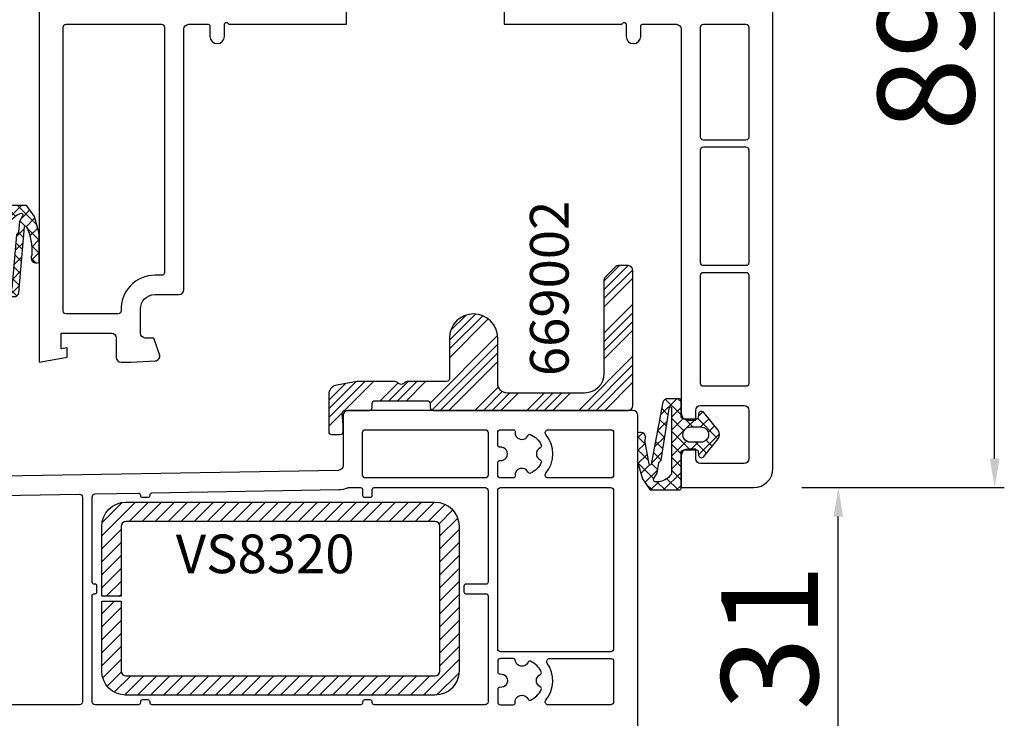
# Model space of a CAD drawing. Units: millimetres. Extents: x 72437 to 132397, y -48460 to -26664.
# Drawn here: x 76743 to 76845, y -38490 to -38417 of the extents above; entities that cross this region are included whole.
import ezdxf

# ---------------------------------------------------------------- set-up
doc = ezdxf.new("R2010")
doc.units = ezdxf.units.MM
for name, color, linetype in [('ALU_OUTSIDE', 7, 'Continuous'), ('GASKET_INSIDE', 7, 'Continuous'), ('GASKET_OUTSIDE', 7, 'Continuous'), ('HATCH_ALU', 7, 'Continuous'), ('HATCH_GASKET', 7, 'Continuous'), ('HATCH_STEEL', 7, 'Continuous'), ('listwa', 5, 'Continuous'), ('ościeżnica', 30, 'Continuous'), ('P', 7, 'Continuous'), ('PL_CONT', 210, 'Continuous'), ('skrzydło', 1, 'Continuous'), ('STEEL_OUTSIDE', 7, 'Continuous')]:
    doc.layers.add(name, color=color, linetype=linetype)
doc.styles.get("Standard").update_dxf_attribs({"font": 'arial.ttf'})
doc.dimstyles.new('główny', dxfattribs={"dimtxt": 10, "dimasz": 3, "dimexe": 1, "dimexo": 5, "dimgap": 2, "dimtad": 1, "dimdec": 1, "dimrnd": 0.05, "dimdsep": 46, "dimtxsty": 'Standard', "dimcen": 1.5, "dimclrd": 5, "dimclre": 5, "dimclrt": 1, "dimadec": 1, "dimazin": 2, "dimtfac": 1, "dimtdec": 1, "dimtofl": 0, "dimtmove": 0, "dimatfit": 3, "dimfxl": 1, "dimtolj": 1, "dimtzin": 0, "dimarcsym": 0})

# ---------------------------------------------------------------- blocks, each defined once
blk = doc.blocks.new('JOIN_INSERT_21_1148545382824464')
at = {"layer": 'HATCH_STEEL'}
h = blk.add_hatch(dxfattribs=at)
h.set_pattern_fill('ANSI31', color=256, scale=0.3)
h.set_pattern_definition([(45, (11.15971312673831, -29.81323763687726), (-0.6735192090801865, 0.6735192090801865), [])])
h.paths.add_polyline_path([(-2.499999999999984, 3.907985046680551e-14), (-34.49999999999999, 4.618527782440651e-14, 0.4142135623730951), (-36.99999999999999, -2.499999999999954), (-36.99999999999999, -9.749999999999954), (-34.99999999999999, -9.749999999999954), (-34.99999999999999, -2.499999999999954, -0.4142135623730949), (-34.49999999999999, -1.999999999999954), (-2.499999999999984, -1.999999999999961, -0.4142135623730951), (-1.999999999999984, -2.499999999999961), (-1.999999999999984, -17.49999999999996, -0.4142135623730951), (-2.499999999999984, -17.99999999999996), (-34.49999999999999, -17.99999999999995, -0.4142135623730951), (-34.99999999999999, -17.49999999999995), (-34.99999999999999, -10.24999999999995), (-36.99999999999999, -10.24999999999995), (-36.99999999999999, -17.49999999999995, 0.4142135623730951), (-34.49999999999999, -19.99999999999995), (-2.499999999999984, -19.99999999999996, 0.4142135623730951), (1.598721155460225e-14, -17.49999999999996), (1.598721155460225e-14, -2.499999999999961, 0.4142135623730951)])
at = {"layer": 'STEEL_OUTSIDE', "lineweight": -3}
blk.add_lwpolyline([(-2.499999999999984, -17.99999999999996, 0.414213562373095), (-1.999999999999984, -17.49999999999996), (-1.999999999999984, -2.499999999999961, 0.414213562373095), (-2.499999999999984, -1.999999999999961), (-34.49999999999999, -1.999999999999961, 0.414213562373095), (-34.99999999999999, -2.499999999999961), (-34.99999999999999, -9.749999999999961), (-36.99999999999999, -9.749999999999961), (-36.99999999999999, -2.499999999999961, -0.414213562373095), (-34.49999999999999, 3.907985046680551e-14), (-2.499999999999984, 3.907985046680551e-14, -0.414213562373095), (1.598721155460225e-14, -2.499999999999961), (1.598721155460225e-14, -17.49999999999996, -0.414213562373095), (-2.499999999999984, -19.99999999999996), (-34.49999999999999, -19.99999999999996, -0.414213562373095), (-36.99999999999999, -17.49999999999996), (-36.99999999999999, -10.24999999999996), (-34.99999999999999, -10.24999999999996), (-34.99999999999999, -17.49999999999996, 0.414213562373095), (-34.49999999999999, -17.99999999999996)], format="xyb", close=True, dxfattribs=at)
blk = doc.blocks.new('JOIN_INSERT_7_11485453866153')
at = {"layer": 'HATCH_ALU', "linetype": 'Continuous'}
h = blk.add_hatch(dxfattribs=at)
h.set_pattern_fill('ANSI34', color=256, scale=0.2, style=0)
h.set_pattern_definition([(45, (-29.56769999798311, 12.93307228911326), (-2.694076836320747, 2.694076836320747), []), (45, (-28.66967399798311, 12.93307228911326), (-2.694076836320747, 2.694076836320747), []), (45, (-27.77164799798311, 12.93307228911326), (-2.694076836320747, 2.694076836320747), []), (45, (-26.87361999798311, 12.93307228911326), (-2.694076836320747, 2.694076836320747), [])])
edge = h.paths.add_edge_path()
edge.add_line((-19.50000000000006, 7.499999999999972), (-19.50000000000006, 3.299999999999983))
edge.add_arc((-19.80000000000001, 3.300000000000011), 0.2999999999999829, 269.99999999999454, 359.99999999999454, ccw=False)
edge.add_line((-19.80000000000007, 3.000000000000028), (-23.78585715714581, 2.999999999999972))
edge.add_arc((-23.78585715714578, 2.499999999999936), 0.5000000000000355, 90.0000000000016, 135.572995999189)
edge.add_arc((-24.50000000000007, 3.200000000000017), 0.5000000000000215, 224.4270040008069, 315.57299599919304, ccw=False)
edge.add_arc((-25.21414284285432, 2.500000000000021), 0.4999999999999462, 44.42700400080742, 90.00000000000325)
edge.add_line((-25.21414284285434, 2.999999999999964), (-28.91251133647408, 3.000000000000028))
edge.add_arc((-28.91251133647384, 1.999999999999524), 1.000000000000504, 90.00000000001386, 100.0000000000075)
edge.add_line((-29.08615951414099, 2.984807753012205), (-31.173648177667, 2.616727179709557))
edge.add_arc((-31.00000000000009, 1.631919426697387), 0.9999999999999606, 99.99999999999974, 180.000000000002)
edge.add_line((-32.00000000000004, 1.631919426697351), (-32.00000000000004, -2.199999999999989))
edge.add_arc((-31.70000000000005, -2.199999999999996), 0.2999999999999972, 179.9999999999987, 270.0000000000027)
edge.add_line((-31.70000000000003, -2.499999999999993), (-30.80000000000005, -2.5))
edge.add_arc((-30.80000000000004, -2.199999999999996), 0.3000000000000043, 269.9999999999972, 360.0000000000014)
edge.add_line((-30.50000000000004, -2.199999999999989), (-30.50000000000004, -1.5))
edge.add_line((-30.50000000000004, -1.5), (-30.60269885439571, -0.3261467228242907))
edge.add_arc((-30.30384044496815, -0.3000000000000114), 0.3000000000000412, 90, 184.9999999999958, ccw=False)
edge.add_line((-30.30384044496815, 3.552713678800501e-14), (-27.80000000000005, -2.842170943040401e-14))
edge.add_arc((-27.80000000000004, 0.2999999999999758), 0.3000000000000043, 269.9999999999972, 360.0000000000014)
edge.add_line((-27.50000000000004, 0.2999999999999829), (-27.49999999999999, 0.700000000000017))
edge.add_arc((-27.20000000000003, 0.7000000000000739), 0.2999999999999545, 90.00000000001091, 180.0000000000109, ccw=False)
edge.add_line((-27.20000000000009, 1.000000000000028), (-21.8, 1.000000000000028))
edge.add_arc((-21.79999999999998, 0.7000000000000313), 0.2999999999999972, -2.6716406864579767e-12, 90.00000000000279, ccw=False)
edge.add_line((-21.5, 0.700000000000017), (-21.50000000000011, 0.2999999999999829))
edge.add_arc((-21.20000000000005, 0.3000000000000114), 0.300000000000054, 180.0000000000054, 270.0000000000027)
edge.add_line((-21.20000000000005, -4.263256414560601e-14), (-1.000000000000057, -2.842170943040401e-14))
edge.add_arc((-1.000000000000057, 0.5), 0.5000000000000284, 270.0000000000032, 360.0000000000032)
edge.add_line((-0.5000000000000568, 0.5000000000000284), (-0.5000000000000568, 14.49999999999997))
edge.add_arc((-1.000000000000057, 14.49999999999997), 0.5, 0, 90)
edge.add_line((-1.000000000000057, 14.99999999999998), (-1.992893218813549, 15.00000000000003))
edge.add_arc((-1.992893218813492, 14.50000000000012), 0.4999999999999076, 90.00000000000652, 135.0000000000115)
edge.add_line((-2.346446609406769, 14.85355339059326), (-3.35355339059339, 13.84644660940671))
edge.add_arc((-2.999999999999886, 13.49289321881344), 0.5000000000001447, 135.0000000000161, 179.9999999999968)
edge.add_line((-3.500000000000057, 13.49289321881346), (-3.500000000000057, 3.799999999999983))
edge.add_arc((-5.5, 3.799999999999969), 1.999999999999972, -90.0000000000008, 3.979039320256561e-13, ccw=False)
edge.add_line((-5.500000000000057, 1.799999999999997), (-13.50000000000011, 1.799999999999983))
edge.add_arc((-13.50000000000011, 2.799999999999926), 0.9999999999999432, 179.9999999999967, 270, ccw=False)
edge.add_line((-14.50000000000006, 2.799999999999983), (-14.50000000000006, 7.499999999999972))
edge.add_arc((-17.00000000000006, 7.499999999999972), 2.5, 0, 180)
at = {"layer": 'ALU_OUTSIDE', "color": 0, "linetype": 'ByBlock', "lineweight": -3}
blk.add_lwpolyline([(-24.14292857857292, 2.849999999999994, -0.4200840252083965), (-24.85707142142722, 2.849999999999994, 0.2015127546239839), (-25.21414284285434, 2.999999999999972), (-28.91251133647408, 3.000000000000028, 0.04366094290850595), (-29.08615951414099, 2.984807753012205), (-31.173648177667, 2.616727179709557, 0.3639702342662092), (-32.00000000000004, 1.631919426697351), (-32.00000000000004, -2.199999999999989, 0.414213562373095), (-31.70000000000003, -2.5), (-30.80000000000005, -2.5, 0.414213562373095), (-30.50000000000004, -2.199999999999989), (-30.50000000000004, -1.5), (-30.60269885439571, -0.3261467228242907, -0.4400105308918321), (-30.30384044496815, 2.842170943040401e-14), (-27.80000000000005, -2.842170943040401e-14, 0.414213562373095), (-27.50000000000004, 0.2999999999999829), (-27.49999999999999, 0.700000000000017, -0.414213562373095), (-27.20000000000009, 1.000000000000028), (-21.80000000000001, 1.000000000000028, -0.414213562373095), (-21.5, 0.700000000000017), (-21.50000000000011, 0.2999999999999829, 0.414213562373095), (-21.20000000000005, -2.842170943040401e-14), (-1.000000000000057, -2.842170943040401e-14, 0.414213562373095), (-0.5000000000000568, 0.5000000000000284), (-0.5000000000000568, 14.49999999999997, 0.414213562373095), (-1.000000000000057, 14.99999999999997), (-1.992893218813549, 15.00000000000003, 0.1989123673796789), (-2.346446609406769, 14.85355339059325), (-3.35355339059339, 13.84644660940671, 0.1989123673796371), (-3.500000000000057, 13.49289321881346), (-3.500000000000057, 3.799999999999983, -0.414213562373095), (-5.500000000000057, 1.799999999999983), (-13.50000000000011, 1.799999999999983, -0.414213562373095), (-14.50000000000006, 2.799999999999983), (-14.50000000000006, 7.499999999999972, 0.9999999999999999), (-19.50000000000006, 7.499999999999972), (-19.50000000000006, 3.299999999999983, -0.414213562373095), (-19.80000000000007, 3.000000000000028), (-23.78585715714581, 2.999999999999972, 0.201512754623984)], format="xyb", close=True, dxfattribs=at)
blk = doc.blocks.new('JOIN_INSERT_25_1148545381715724')
at = {"layer": 'HATCH_GASKET'}
h = blk.add_hatch(dxfattribs=at)
h.set_pattern_fill('ANSI37', color=256, scale=0.3, style=0)
h.set_pattern_definition([(45, (-11.06139695612871, 3.863772613440714), (-0.6735192090801866, 0.6735192090801866), []), (135, (-11.06139695612871, 3.863772613440714), (-0.6735192090801866, -0.6735192090801864), [])])
edge = h.paths.add_edge_path()
edge.add_ellipse((-2.096219799187704, -2.097755566707865), major_axis=(-0.233964701185385, -0.1877778437388722), ratio=1, start_angle=0, end_angle=136.251153622604)
edge.add_line((-1.797360773754829, -2.123895247604087), (-1.767442192306956, -1.781831466129921))
edge.add_ellipse((-1.568202842018447, -1.799257920060546), major_axis=(-0.1992393502885073, 0.0174264539307681), ratio=1, start_angle=274.9986499548344, end_angle=359.99999999999227, ccw=False)
edge.add_line((-1.568202842018447, -1.599257920060727), (-1.476976534769487, -1.599257920060898))
edge.add_line((-1.476976534769531, -1.599257920060727), (-0.3176222783598035, -1.599257920060727))
edge.add_line((-0.3176222783598881, -1.599257920060727), (-0.2769765347697124, -1.599257920060727))
edge.add_ellipse((-0.2769765347697124, -1.899257920060909), major_axis=(-2.62e-14, 0.2999999999999833), ratio=1, start_angle=270.0000000000001, end_angle=359.99999999999835, ccw=False)
edge.add_line((0.0230234652304695, -1.899257920060909), (0.0230234652304695, -2.199977920060809))
edge.add_line((0.0230234652304695, -2.199977920060638), (0.0230234652304695, -3.513793611797331))
edge.add_ellipse((0.223023465230515, -3.513793611797502), major_axis=(-0.2000000000000459, -5e-16), ratio=1, start_angle=0, end_angle=89.99999999999984)
edge.add_line((0.223023465230515, -3.713793611797546), (1.414198266032915, -3.71379361179732))
edge.add_ellipse((1.414198266032916, -3.213793611797546), major_axis=(5.26e-14, -0.4999999999999134), ratio=1, start_angle=5.09e-14, end_angle=73.28689842595517)
edge.add_line((1.893076646201596, -3.357583378494728), (3.106833564784614, 3.080557805185884))
edge.add_ellipse((3.205102473015218, 3.062031562308555), major_axis=(-0.09826890823069043, 0.0185262428772865), ratio=1, start_angle=201.057206100693, end_angle=359.9999999998815, ccw=False)
edge.add_line((3.303465672271475, 3.080050469935366), (3.72302346523033, 0.7897314537724989))
edge.add_ellipse((3.361027895373899, 0.6344275868476585), major_axis=(0.3619955698565565, 0.1553038669249536), ratio=1, start_angle=328.3167019238852, end_angle=359.9999999999925, ccw=False)
edge.add_ellipse((4.221121959401305, 0.3096758516675158), major_axis=(-0.4704795170753737, 0.266781152287113), ratio=1, start_angle=2.554400000000001e-12, end_angle=149.2275246801345)
edge.add_ellipse((4.223023465230289, -0.02123397156663537), major_axis=(0.2658439303552219, -0.1390215979386024), ratio=1, start_angle=0, end_angle=27.60706624832765)
edge.add_line((4.523023465230471, -0.02123397156640844), (4.523023465230471, 2.843687982808541))
edge.add_line((4.523023465230471, 2.843687982808541), (4.02302346523047, 4.602075661079135))
edge.add_line((4.023023465230469, 4.602075661079078), (3.252881964604146, 5.701951710107489))
edge.add_ellipse((3.170966760175222, 5.644594066472671), major_axis=(0.0819152044289491, 0.0573576436351243), ratio=1, start_angle=0, end_angle=54.99999999999189)
edge.add_line((3.170966760175222, 5.744594066472809), (0.223023465230515, 5.744594066472922))
edge.add_ellipse((0.223023465230515, 5.544594066472763), major_axis=(-1e-16, 0.2000000000000457), ratio=1, start_angle=0, end_angle=90)
edge.add_line((0.0230234652304695, 5.544594066472763), (0.0230234652304695, 5.500022079939351))
edge.add_line((0.0230234652304695, 5.500022079939408), (0.0230234652304695, 2.200022079939283))
edge.add_line((0.0230234652304695, 2.200022079939225), (0.0230234652304695, 1.899302079939326))
edge.add_ellipse((-0.276976534769485, 1.899302079939269), major_axis=(0.2999999999999543, -1e-16), ratio=1, start_angle=270, end_angle=360, ccw=False)
edge.add_line((-0.276976534769485, 1.599302079939315), (-0.317622278359206, 1.599302079939258))
edge.add_line((-0.317622278359206, 1.599302079939315), (-1.476976534769487, 1.599302079938747))
edge.add_line((-1.476976534769531, 1.599302079938633), (-1.56707722548445, 1.599302079938633))
edge.add_ellipse((-1.568172756799779, 1.79933207993883), major_axis=(0.0010955313153526, -0.2000300000001987), ratio=1, start_angle=274.4213481636048, end_angle=360.0000000000003, ccw=False)
edge.add_line((-1.76752303201047, 1.782819392020764), (-1.797342425754149, 2.123568297054584))
edge.add_ellipse((-2.096200246660739, 2.09741484827361), major_axis=(0.2988578209063062, 0.02615344878100781), ratio=1, start_angle=1.53478e-11, end_angle=136.219836506427)
edge.add_line((-2.330070932251738, 2.285309772156887), (-3.813272292959847, 0.4391858219752809))
edge.add_ellipse((-3.267574026580315, 0.0007643329139406796), major_axis=(-0.5456982663794199, 0.4384214890610842), ratio=1, start_angle=0, end_angle=77.52907044493894)
edge.add_line((-3.813491662679919, -0.4373839691435303), (-2.330184500373301, -2.285533410446992))
edge = h.paths.add_edge_path(flags=0)
edge.add_line((-0.958965730776665, -0.7954149200551281), (-2.035015730836089, -0.795410920055081))
edge.add_ellipse((-2.035012756799599, 0.004642079939339461), major_axis=(-2.9740365244e-06, -0.8000529999943394), ratio=1, start_angle=180.8255304810273, end_angle=360.00000000000034, ccw=False)
edge.add_line((-2.046536727847208, 0.8046120799393697), (-0.9676346233400714, 0.8046120799392555))
edge.add_ellipse((-0.9589627567992487, 0.004622079939389512), major_axis=(-0.0086718665408322, 0.7999899999998604), ratio=1, start_angle=179.3787268843439, end_angle=359.9999999999997, ccw=False)
edge = h.paths.add_edge_path(flags=0)
edge.add_line((2.090332051687799, 2.65196726774854), (1.217285567572976, -2.866560308026243))
edge.add_line((1.217285567572933, -2.866560308026356), (1.120501702752652, -2.866560308026924))
edge.add_ellipse((1.120501702752652, -2.766560308026674), major_axis=(5.34e-14, -0.1000000000000795), ratio=1, start_angle=269.9999999999999, end_angle=359.9999999999999, ccw=False)
edge.add_line((1.020501702752515, -2.766560308026674), (1.020501702752517, 4.0918273702436))
edge.add_ellipse((2.592410385465289, 2.996392189980832), major_axis=(-1.571908682712803, 1.095435180262549), ratio=1, start_angle=304.673248540911, end_angle=359.9999999999962, ccw=False)
edge.add_ellipse((2.608822623635977, 4.652234385391574), major_axis=(-0.0097676024842918, 0.2600990849424457), ratio=1, start_angle=243.1235135969826, end_angle=359.99999999999807, ccw=False)
edge.add_line((2.845242246510766, 4.543364270273395), (2.481606245966847, 4.003291575354291))
edge.add_line((2.481606245966848, 4.003291575354177), (2.31414863282453, 2.911589680232901))
edge.add_line((2.314148632824615, 2.911589680232845), (2.090332051687713, 2.651967267748484))
at = {"layer": 'GASKET_INSIDE', "lineweight": -3}
for points in [[(2.845242246510766, 4.543364270273168), (2.481606245966848, 4.003291575354177), (2.314148632824615, 2.911589680232845), (2.090332051687799, 2.65196726774854), (1.217285567572933, -2.866560308026583), (1.120501702752652, -2.866560308026469, -0.4142135623727621), (1.020501702752515, -2.766560308026674), (1.020501702752515, 4.091827370243544, -0.2462100622499829), (2.5990550211522, 4.912333470334255, -0.5593191676708138)], [(-2.035015730832381, -0.7954109200552515, -0.9928217130651771), (-2.046536727847208, 0.8046120799391425), (-0.9676346233399293, 0.8046120799391425, -1.005436381050084), (-0.9589657307725439, -0.7954149200551281)]]:
    blk.add_lwpolyline(points, format="xyb", close=True, dxfattribs=at)
at = {"layer": 'GASKET_OUTSIDE', "lineweight": -3}
blk.add_lwpolyline([(-1.567077225484379, 1.599302079938633, -0.3917882636139447), (-1.767523032010697, 1.782819392020764), (-1.797342425754433, 2.12356829705447, 0.6759050458986726), (-2.330070932251738, 2.285309772157115), (-3.813272292960245, 0.4391858219748826, 0.3518077588403196), (-3.813491662679919, -0.4373839691435303), (-2.330184500373031, -2.285533410446765, 0.676104137704932), (-1.797360773754829, -2.123895247604087), (-1.767442192306955, -1.781831466130034, -0.3888855133802014), (-1.568202842018447, -1.599257920060727), (-0.2769765347697124, -1.599257920060955, -0.4142135623730951), (0.0230234652304695, -1.899257920060909), (0.0230234652304695, -3.513793611797273, 0.4142135623730951), (0.223023465230515, -3.71379361179732), (1.414198266032688, -3.713793611797434, 0.331139069897939), (1.893076646201596, -3.357583378494501), (3.106833564784527, 3.080557805185884, -0.8312690429045799), (3.303465672271475, 3.080050469935366), (3.723023465230488, 0.7897314537725555, -0.1391319402227029), (3.750642442326045, 0.5764570039548236, 0.761985668620707), (4.488867395585576, -0.1602555695051304, 0.1210445807218459), (4.523023465230471, -0.02123397156663537), (4.523023465230471, 2.843687982808996), (4.023023465230469, 4.602075661078851), (3.252881964604146, 5.701951710107886, 0.2446984432289624), (3.170966760175222, 5.744594066472809), (0.223023465230515, 5.744594066472809, 0.4142135623730951), (0.0230234652304695, 5.544594066472763), (0.0230234652304695, 1.899302079939269, -0.4142135623730951), (-0.276976534769485, 1.599302079939315)], format="xyb", close=True, dxfattribs=at)
blk = doc.blocks.new('JOIN_INSERT_23_1148545382629358')
at = {"layer": 'HATCH_GASKET'}
h = blk.add_hatch(dxfattribs=at)
h.set_pattern_fill('ANSI37', color=256, scale=0.3, style=0)
h.set_pattern_definition([(45, (-9.235312707701574, 4.456882125269853), (-0.6735192090801866, 0.6735192090801866), []), (135, (-9.235312707701574, 4.456882125269853), (-0.6735192090801866, -0.6735192090801864), [])])
edge = h.paths.add_edge_path()
edge.add_line((-1.797360773754825, -2.123895247603893), (-1.767442192306951, -1.781831466129727))
edge.add_ellipse((-1.568202842018443, -1.799257920060806), major_axis=(-0.1992393502885096, 0.0174264539307805), ratio=1, start_angle=274.9986499548371, end_angle=359.99999999991456, ccw=False)
edge.add_line((-1.568202842018215, -1.599257920060988), (-1.476049999999667, -1.599257920060875))
edge.add_line((-1.476049999999894, -1.599257920060761), (-0.3164735350990995, -1.599257920060761))
edge.add_line((-0.3164735350989289, -1.599257920060761), (-0.2769765347693109, -1.599257920060761))
edge.add_ellipse((-0.2769765347694815, -1.899257920060715), major_axis=(-2.78e-14, 0.2999999999999831), ratio=1, start_angle=270.0000000000002, end_angle=359.99999999999807, ccw=False)
edge.add_line((0.02302346523070042, -1.899257920060715), (0.02302346523070042, -2.163840907331557))
edge.add_line((0.02302346523070042, -2.163840907331557), (0.02302346523070042, -3.513793611797364))
edge.add_ellipse((0.2230234652305185, -3.513793611797307), major_axis=(-0.2000000000000239, 1.6e-15), ratio=1, start_angle=4.453e-13, end_angle=5.517232652302278)
edge.add_ellipse((0.2230234652305185, -3.513793611797307), major_axis=(-0.1990734652304471, -0.01922902600654041), ratio=1, start_angle=4.58e-13, end_angle=84.48276734769891)
edge.add_line((0.2230234652305185, -3.713793611797354), (1.414198266032917, -3.71379361179741))
edge.add_ellipse((1.414198266032917, -3.213793611797581), major_axis=(5.38000000000002e-14, -0.4999999999999128), ratio=1, start_angle=0, end_angle=77.2868984259793)
edge.add_line((1.901940389621222, -3.323828246697001), (2.499333761747272, 3.518373772678803))
edge.add_ellipse((2.598954774440791, 3.509675851667527), major_axis=(-0.09962101269351681, 0.008697921011255801), ratio=1, start_angle=210.3147275106217, end_angle=359.99999999998846, ccw=False)
edge.add_ellipse((-2.73403684493396, 0.9859483727828608), major_axis=(5.423381307838764, 2.566502520899802), ratio=1, start_angle=331.0801260787824, end_angle=359.9999999999993, ccw=False)
edge.add_ellipse((2.861027895373672, 0.6344275868478526), major_axis=(0.393128528636444, -0.02469906172207091), ratio=1, start_angle=355.13206583248024, end_angle=360.00000000001353, ccw=False)
edge.add_ellipse((3.721121959401534, 0.3096758516677093), major_axis=(-0.4704795170753546, 0.2667811522871062), ratio=1, start_angle=7.786000000000001e-12, end_angle=149.2275246801375)
edge.add_ellipse((3.723023465230517, -0.02123397156666923), major_axis=(0.2658439303552334, -0.1390215979385675), ratio=1, start_angle=6.712299999999999e-12, end_angle=27.60706624832368)
edge.add_line((4.023023465230471, -0.02123397156644119), (4.023023465230471, 2.843687982808734))
edge.add_line((4.023023465230471, 2.843687982808734), (3.523023465230471, 4.602075661079045))
edge.add_line((3.523023465230699, 4.602075661079045), (2.752881964604375, 5.701951710107739))
edge.add_ellipse((2.670966760175226, 5.644594066472638), major_axis=(0.0819152044289386, 0.05735764363511791), ratio=1, start_angle=0, end_angle=54.99999999999779)
edge.add_line((2.670966760175226, 5.744594066472775), (0.2230234652305185, 5.744594066472661))
edge.add_ellipse((0.2230234652307459, 5.544594066472502), major_axis=(-6.3e-15, 0.2000000000000524), ratio=1, start_angle=3.278e-12, end_angle=89.99999999999628)
edge.add_line((0.02302346523070042, 5.544594066472502), (0.02302346523070042, 5.500096769563033))
edge.add_line((0.02302346523070042, 5.50009676956309), (0.02302346523070042, 2.164151031711317))
edge.add_line((0.02302346523070042, 2.164151031711373), (0.02302346523070042, 1.899302079939179))
edge.add_ellipse((-0.2769765347694815, 1.899302079939009), major_axis=(0.2999999999999545, -6.000000000000002e-16), ratio=1, start_angle=270, end_angle=360.0000000000001, ccw=False)
edge.add_line((-0.2769765347694815, 1.599302079939281), (-0.3169181388111255, 1.599302079939225))
edge.add_line((-0.3169181388110687, 1.599302079939054), (-1.476049999999837, 1.599302079939054))
edge.add_line((-1.476049999999894, 1.599302079939054), (-1.567077225484319, 1.599302079939054))
edge.add_ellipse((-1.568172756799548, 1.799332079939479), major_axis=(0.0010955313154047, -0.2000300000001882), ratio=1, start_angle=274.4213481637438, end_angle=359.9999999999954, ccw=False)
edge.add_line((-1.767523032010466, 1.782819392020958), (-1.797342425754145, 2.123568297054778))
edge.add_ellipse((-2.096200246660508, 2.097414848273576), major_axis=(0.2988578209063105, 0.0261534487810007), ratio=1, start_angle=1.66896e-11, end_angle=136.2198365064299)
edge.add_line((-2.330070932251736, 2.285309772156853), (-3.813272292959901, 0.4391858219750195))
edge.add_ellipse((-3.267574026580313, 0.0007643329141335253), major_axis=(-0.5456982663794183, 0.438421489061077), ratio=1, start_angle=9.1327e-12, end_angle=77.52907044493938)
edge.add_line((-3.81349166267946, -0.4373839691433362), (-2.330184500372802, -2.285533410446857))
edge.add_ellipse((-2.096219799187473, -2.0977555667079), major_axis=(-0.2339647011853818, -0.187777843738884), ratio=1, start_angle=1.12413e-11, end_angle=136.2511536226071)
edge = h.paths.add_edge_path(flags=0)
edge.add_ellipse((-0.9589627567994725, 0.00462207993935565), major_axis=(-0.0086718665403934, 0.7999899999998652), ratio=1, start_angle=179.3789398699755, end_angle=360)
edge.add_line((-0.9676346233396984, 0.8046120799391088), (-2.046536727846835, 0.8046120799389378))
edge.add_ellipse((-2.035012756799368, 0.004642079939078669), major_axis=(-2.9740365289e-06, -0.800052999994341), ratio=1, start_angle=180.8255304810286, end_angle=359.9999999999994)
edge.add_line((-2.035015730835901, -0.7954109200553992), (-0.958962756799302, -0.7954149200606755))
edge = h.paths.add_edge_path(flags=0)
edge.add_line((1.19481660276174, -2.86656030802639), (1.120501702752826, -2.86656030802639))
edge.add_ellipse((1.120501702752653, -2.766560308026481), major_axis=(5.72e-14, -0.1000000000000789), ratio=1, start_angle=270.0000000000003, end_angle=359.9999999999978, ccw=False)
edge.add_line((1.020501702752519, -2.766560308026708), (1.020501702752519, 4.091827370243566))
edge.add_ellipse((3.231153606691668, 2.363083730976388), major_axis=(-2.210651903939155, 1.728743639267059), ratio=1, start_angle=333.08168572635293, end_angle=359.99999999999716, ccw=False)
edge.add_ellipse((2.127356829040627, 4.724149939101), major_axis=(-0.0847009496122361, 0.1811787767236054), ratio=1, start_angle=214.9911930643169, end_angle=359.99999999999386, ccw=False)
edge.add_line((2.300644315168801, 4.624292805396937), (1.975567680408892, 4.06016973529417))
edge.add_line((1.975567680409178, 4.060169735294113), (1.884671260179438, 2.959445918526245))
edge.add_line((1.884671260179267, 2.959445918526245), (1.679510228984931, 2.684843277724628))
edge.add_line((1.679510228985102, 2.684843277724514), (1.19481660276174, -2.866560308026503))
at = {"layer": 'GASKET_INSIDE', "lineweight": -3}
for points in [[(2.300644315168801, 4.624292805396709), (1.97556768040895, 4.060169735294113), (1.884671260179267, 2.959445918526473), (1.679510228985102, 2.684843277724514), (1.19481660276174, -2.86656030802639), (1.120501702752653, -2.866560308026618, -0.4142135623727621), (1.020501702752519, -2.766560308026481), (1.020501702752519, 4.091827370243283, -0.1179964007009166), (2.042655879428599, 4.905328715824753, -0.7332894250873522)], [(-0.9589627567994725, -0.7954149200608465), (-2.03501573083215, -0.7954109200552855, -0.9928217130651771), (-2.046536727846977, 0.8046120799393357), (-0.9676346233396984, 0.8046120799393357, -1.005434512272698)]]:
    blk.add_lwpolyline(points, format="xyb", close=True, dxfattribs=at)
at = {"layer": 'GASKET_OUTSIDE', "lineweight": -3}
blk.add_lwpolyline([(-1.567077225484148, 1.599302079939281, -0.3917882636132914), (-1.767523032010466, 1.782819392020958), (-1.797342425754173, 2.123568297054436, 0.6759050458986743), (-2.330070932251736, 2.285309772156853), (-3.813272292960015, 0.4391858219748498, 0.3518077588403188), (-3.81349166267946, -0.4373839691433362), (-2.33018450037283, -2.285533410446799, 0.6761041377049324), (-1.797360773754825, -2.123895247603893), (-1.767442192306951, -1.781831466130068, -0.3888855133802018), (-1.568202842018443, -1.599257920060761), (-0.2769765347694815, -1.599257920060761, -0.4142135623730951), (0.02302346523070042, -1.899257920060715), (0.02302346523047305, -3.513793611797307, 0.4142135623730951), (0.2230234652305185, -3.713793611797354), (1.414198266032917, -3.71379361179724, 0.3506207416341951), (1.901940389621222, -3.323828246696773), (2.499333761747273, 3.518373772678803, -0.7651474639827736), (2.689344462903939, 3.552450893684369, -0.1268608096549446), (3.254156424010239, 0.6097285251256219, -0.0212435645457882), (3.250642442326273, 0.5764570039550176, 0.7619856686207078), (3.988867395585805, -0.1602555695051645, 0.1210445807218467), (4.023023465230471, -0.02123397156644119), (4.023023465230471, 2.843687982808734), (3.523023465230699, 4.602075661079045), (2.75288196460415, 5.701951710107739, 0.244698443228963), (2.670966760175226, 5.744594066472548), (0.2230234652305185, 5.744594066472775, 0.4142135623730951), (0.02302346523070042, 5.544594066472502), (0.02302346523070042, 1.899302079939009, -0.4142135623730951), (-0.2769765347694815, 1.599302079939281)], format="xyb", close=True, dxfattribs=at)
blk = doc.blocks.new('*D637')
at = {"layer": 'Defpoints', "color": 0, "transparency": 16777216}
for p in [(76819.01921738447, -38465.68621884935), (76827.78638250183, -38465.68621884935), (76807.01921738447, -38496.68621884935)]:
    blk.add_point(p, dxfattribs=at)
at = {"layer": 'P', "color": 5, "lineweight": -2, "transparency": 16777216}
for p, q in [((76824.01921738447, -38465.68621884935), (76828.78638250183, -38465.68621884935)), ((76812.01921738447, -38496.68621884935), (76828.78638250183, -38496.68621884935))]:
    blk.add_line(p, q, dxfattribs=at)
at = {"layer": 'P', "color": 5, "linetype": 'Continuous', "lineweight": -2, "transparency": 16777216}
blk.add_line((76827.78638250183, -38493.68621884935), (76827.78638250183, -38468.68621884935), dxfattribs=at)
at = {"layer": 'P', "color": 5, "transparency": 16777216}
for points in [[(76827.28638250183, -38468.68621884935), (76828.28638250183, -38468.68621884935), (76827.78638250183, -38465.68621884935)], [(76827.28638250183, -38493.68621884935), (76828.28638250183, -38493.68621884935), (76827.78638250183, -38496.68621884935)]]:
    blk.add_solid(points, dxfattribs=at)
at = {"layer": 'P', "color": 1, "transparency": 16777216, "insert": (76820.67724198339, -38481.18621884937), "char_height": 10, "attachment_point": 5, "rotation": 90}
blk.add_mtext('\\A1;31', dxfattribs=at)
blk = doc.blocks.new('*D638')
at = {"layer": 'Defpoints', "color": 0, "transparency": 16777216}
for p in [(76820.51921738447, -38376.68621884935), (76843.97282311616, -38376.68621884935), (76819.01921738447, -38465.68621884935)]:
    blk.add_point(p, dxfattribs=at)
at = {"layer": 'P', "color": 5, "lineweight": -2, "transparency": 16777216}
for p, q in [((76825.51921738447, -38376.68621884935), (76844.97282311616, -38376.68621884935)), ((76824.01921738447, -38465.68621884935), (76844.97282311616, -38465.68621884935))]:
    blk.add_line(p, q, dxfattribs=at)
at = {"layer": 'P', "color": 5, "linetype": 'Continuous', "lineweight": -2, "transparency": 16777216}
blk.add_line((76843.97282311616, -38462.68621884935), (76843.97282311616, -38379.68621884935), dxfattribs=at)
at = {"layer": 'P', "color": 5, "transparency": 16777216}
for points in [[(76843.47282311616, -38379.68621884935), (76844.47282311616, -38379.68621884935), (76843.97282311616, -38376.68621884935)], [(76843.47282311616, -38462.68621884935), (76844.47282311616, -38462.68621884935), (76843.97282311616, -38465.68621884935)]]:
    blk.add_solid(points, dxfattribs=at)
at = {"layer": 'P', "color": 1, "transparency": 16777216, "insert": (76836.8670932389, -38421.18621884937), "char_height": 10, "attachment_point": 5, "rotation": 90}
blk.add_mtext('\\A1;89', dxfattribs=at)

msp = doc.modelspace()

# ---------------------------------------------------------------- linework, layer by layer
at = {"layer": 'ościeżnica', "lineweight": -3}
msp.add_lwpolyline([(76807.01921738444, -38496.68621884934), (76807.01921738444, -38458.18621884934, 0.4142135623730951), (76806.51921738444, -38457.68621884934), (76777.01921738444, -38457.68621884934, 0.4142135623730951), (76776.51921738444, -38458.18621884934), (76776.51921738444, -38463.39487021778, -0.4091108014278998), (76776.02794358766, -38463.89479406536), (76731.01921738444, -38464.68042430357)], format="xyb", dxfattribs=at)
for points in [[(76778.81921738444, -38464.68621884934, -0.4142135623731284), (76778.51921738444, -38464.38621884934), (76778.51921738444, -38459.98621884934, -0.4142135623731284), (76778.81921738444, -38459.68621884934), (76791.21921738444, -38459.68621884934, -0.4142135623731284), (76791.51921738444, -38459.98621884934), (76791.51921738444, -38464.38621884934, -0.4142135623731284), (76791.21921738444, -38464.68621884934)], [(76794.32355179144, -38464.46399662712, -0.4472135954998478), (76794.12479019344, -38464.68621884934), (76792.81921738444, -38464.68621884934, -0.4142135623730951), (76792.51921738444, -38464.38621884934), (76792.51921738444, -38463.08064604034, -0.4472135954999598), (76792.74143960666, -38462.88188444234, 1.118033988749898), (76792.74143960666, -38461.49055325634, -0.4472135955000276), (76792.51921738444, -38461.29179165834), (76792.51921738444, -38459.98621884934, -0.4142135623730951), (76792.81921738444, -38459.68621884934), (76794.12479019344, -38459.68621884934, -0.4472135955000196), (76794.32355179144, -38459.90844107156, 0.8522339512013672), (76795.65555892447, -38460.27788551601, -0.4117748582624089), (76795.91918613389, -38460.17871884934, -0.1840138485153826), (76797.02671738445, -38461.28625009988, -0.4117748582623642), (76796.92755071778, -38461.54987730932, 0.641688947919771), (76796.92755071778, -38462.82256038936, -0.4117748582624086), (76797.02671738445, -38463.0861875988, -0.1840138485153596), (76795.91918613389, -38464.19371884934, -0.4117748582623828), (76795.65555892447, -38464.09455218267, 0.8522339512011418)], [(76797.7413489022, -38464.68621884934, -0.6306163440663664), (76797.50802334354, -38464.19764742077, 0.3535765828348935), (76797.50802334354, -38460.17479027791, -0.6306163440663664), (76797.7413489022, -38459.68621884934), (76804.21921738444, -38459.68621884934, -0.4142135623731284), (76804.51921738444, -38459.98621884934), (76804.51921738444, -38464.38621884934, -0.4142135623730951), (76804.21921738444, -38464.68621884934)], [(76778.51921738444, -38487.98621884934, -0.4142135623730951), (76778.31921738444, -38488.18621884934), (76756.71921738444, -38488.18621884934, -0.4142135623730951), (76756.51921738444, -38487.98621884934), (76756.51921738444, -38487.88621884934, 0.4142135623730951), (76756.31921738444, -38487.68621884934), (76755.71921738444, -38487.68621884934, 0.4142135623730451), (76755.51921738444, -38487.88621884934), (76755.51921738444, -38487.98621884934, -0.4142135623730451), (76755.31921738444, -38488.18621884934), (76750.81921738444, -38488.18621884934, -0.4142135623731284), (76750.51921738444, -38487.88621884934), (76750.51921738444, -38476.88621884934, -0.4142135623730951), (76750.71921738444, -38476.68621884934), (76750.81921738444, -38476.68621884934, 0.4142135623730451), (76751.01921738444, -38476.48621884934), (76751.01921738444, -38475.88621884934, 0.4142135623730951), (76750.81921738444, -38475.68621884934), (76750.71921738444, -38475.68621884934, -0.4142135623730451), (76750.51921738444, -38475.48621884934), (76750.51921738444, -38466.6351643725, -0.4091108014276509), (76750.8139816625, -38466.33521006395), (76755.31572690315, -38466.25663180849, -0.4193348017583542), (76755.51921738444, -38466.45660134751), (76755.51921738444, -38466.48621884934, 0.4142135623730951), (76755.71921738444, -38466.68621884934), (76756.31921738444, -38466.68621884934, 0.4142135623730451), (76756.51921738444, -38466.48621884934), (76756.51921738444, -38466.43216425661, -0.4091108014276924), (76756.71572690316, -38466.23219471758), (76776.06284840053, -38465.89448945567, 0.0930264271811686), (76776.96619846884, -38465.7085743531, -0.0974293252409585), (76777.07983619896, -38465.68621884934), (76778.31921738444, -38465.68621884934, -0.4142135623730451), (76778.51921738444, -38465.88621884934), (76778.51921738444, -38466.48621884934, 0.4142135623730451), (76778.71921738444, -38466.68621884934), (76779.31921738444, -38466.68621884934, 0.4142135623730951), (76779.51921738444, -38466.48621884934), (76779.51921738444, -38465.88621884934, -0.4142135623730951), (76779.71921738444, -38465.68621884934), (76791.21921738444, -38465.68621884934, -0.4142135623730951), (76791.51921738444, -38465.98621884934), (76791.51921738444, -38475.48621884934, -0.4142135623730951), (76791.31921738444, -38475.68621884934), (76789.21921738444, -38475.68621884934, 0.4142135623730951), (76789.01921738444, -38475.88621884934), (76789.01921738444, -38476.48621884934, 0.4142135623730951), (76789.21921738444, -38476.68621884934), (76791.31921738444, -38476.68621884934, -0.4142135623731451), (76791.51921738444, -38476.88621884934), (76791.51921738444, -38487.88621884934, -0.4142135623731617), (76791.21921738444, -38488.18621884934), (76779.71921738444, -38488.18621884934, -0.4142135623730951), (76779.51921738444, -38487.98621884934), (76779.51921738444, -38487.88621884934, 0.4142135623730451), (76779.31921738444, -38487.68621884934), (76778.71921738444, -38487.68621884934, 0.4142135623730451), (76778.51921738444, -38487.88621884934)], [(76792.81921738444, -38482.68621884934, -0.4142135623731284), (76792.51921738444, -38482.38621884934), (76792.51921738444, -38465.98621884934, -0.4142135623730951), (76792.81921738444, -38465.68621884934), (76804.21921738444, -38465.68621884934, -0.4142135623731284), (76804.51921738444, -38465.98621884934), (76804.51921738444, -38482.38621884934, -0.4142135623731617), (76804.21921738444, -38482.68621884934)], [(76729.01921738444, -38487.88621884934), (76729.01921738444, -38470.21111554179, -0.2343279405173358), (76729.13763843707, -38469.97230790817, 0.2483885854059037), (76730.51427568805, -38467.00029560066, -0.4247067600267719), (76730.80861639214, -38466.68440501366), (76749.21398166251, -38466.36313816784, -0.4193348017584043), (76749.51921738444, -38466.66309247638), (76749.51921738444, -38487.88621884934, -0.4142135623730951), (76749.21921738444, -38488.18621884934), (76729.31921738444, -38488.18621884934, -0.4142135623730951)], [(76795.91918613389, -38487.69371884934, 0.1840138485153596), (76797.02671738445, -38486.5861875988, 0.4117748582623271), (76796.92755071778, -38486.32256038936, -0.6416889479197444), (76796.92755071778, -38485.04987730932, 0.4117748582623271), (76797.02671738445, -38484.78625009988, 0.1840138485153595), (76795.91918613389, -38483.67871884934, 0.4117748582624274), (76795.65555892447, -38483.77788551601, -0.7603922695436341), (76794.32355179144, -38483.56399662712, 0.3819660112500473), (76794.12479019344, -38483.38621884934), (76792.81921738444, -38483.38621884934, 0.4142135623731617), (76792.51921738444, -38483.68621884934), (76792.51921738444, -38484.79179165834, 0.4472135954999597), (76792.74143960666, -38484.99055325634, -1.118033988749933), (76792.74143960666, -38486.38188444234, 0.4472135954999598), (76792.51921738444, -38486.58064604034), (76792.51921738444, -38487.88621884934, 0.4142135623731284), (76792.81921738444, -38488.18621884934), (76794.12479019344, -38488.18621884934, 0.4472135954997966), (76794.32355179144, -38487.96399662712, -0.8522339512011919), (76795.65555892447, -38487.59455218267, 0.4117748582624535)], [(76797.7413489022, -38488.18621884934, -0.6306163440662989), (76797.50802334354, -38487.69764742077, 0.3335995797648698), (76797.64530316571, -38483.85764742077, -0.6059191817684323), (76797.89149870772, -38483.38621884934), (76804.21921738444, -38483.38621884934, -0.4142135623731284), (76804.51921738444, -38483.68621884934), (76804.51921738444, -38487.88621884934, -0.4142135623730951), (76804.21921738444, -38488.18621884934)]]:
    msp.add_lwpolyline(points, format="xyb", close=True, dxfattribs=at)
at = {"layer": 'skrzydło', "linetype": 'ByBlock', "lineweight": -3}
for points in [[(76745.01921738444, -38362.73938214216), (76745.01921738444, -38452.68621884934), (76747.91921738443, -38452.17487060528), (76747.91921738443, -38451.18621884934), (76747.31921738444, -38451.29201503776), (76747.31921738444, -38449.68621884934), (76752.51921738444, -38449.68621884934, -0.414213562373095), (76753.01921738444, -38450.18621884934), (76753.01921738444, -38452.18621884934, 0.414213562373095), (76753.51921738444, -38452.68621884934), (76754.51921738444, -38452.68621884934), (76757.04538536257, -38452.55382799551, 0.4962084818022451), (76757.49320172939, -38451.89533144293), (76756.91921738443, -38450.18621884934), (76756.01921738444, -38450.18621884934, -0.414213562373095), (76755.51921738444, -38449.68621884934), (76755.51921738444, -38447.18621884934, -0.414213562373095), (76757.01921738444, -38445.68621884934), (76759.51921738444, -38445.68621884934, 0.414213562373095), (76760.01921738444, -38445.18621884934), (76760.01921738444, -38418.18621884934, -0.414213562373095), (76760.51921738444, -38417.68621884934), (76762.51921738444, -38417.68621884934, -0.414213562373095), (76762.71921738444, -38417.88621884934), (76762.71921738444, -38418.93621884934, 0.9999999999999999), (76764.21921738444, -38418.93621884934), (76764.21921738444, -38417.68621884934, -0.7673269879789265), (76764.5924224652, -38417.58621884934, 0.2679491924311758), (76764.76562754596, -38417.68621884934), (76776.86921738445, -38417.68621884934), (76776.86921738445, -38415.38621884934)], [(76793.16921738443, -38415.38621884934), (76793.16921738443, -38417.68621884934), (76805.27280722292, -38417.68621884934, 0.267949192431141), (76805.44601230368, -38417.58621884934, -0.7673269879789265), (76805.81921738444, -38417.68621884934), (76805.81921738444, -38418.93621884934, 0.9999999999999999), (76807.31921738444, -38418.93621884934), (76807.31921738444, -38417.88621884934, -0.414213562373095), (76807.51921738444, -38417.68621884934), (76811.01921738444, -38417.68621884934, -0.414213562373095), (76811.51921738444, -38418.18621884934), (76811.51921738444, -38457.98621884934, 0.414213562373095), (76812.21921738444, -38458.68621884934), (76813.01921738444, -38458.68621884934), (76813.01921738444, -38457.68621884934, -0.414213562373095), (76813.51921738444, -38457.18621884934), (76818.01921738444, -38457.18621884934, -0.414213562373095), (76818.51921738444, -38457.68621884934), (76818.51921738444, -38462.68621884934, -0.414213562373095), (76818.01921738444, -38463.18621884934), (76813.51921738444, -38463.18621884934, -0.414213562373095), (76813.01921738444, -38462.68621884934), (76813.01921738444, -38461.68621884934), (76812.21921738444, -38461.68621884934, 0.414213562373095), (76811.51921738444, -38462.38621884934), (76811.51921738444, -38465.68621884934), (76819.01921738444, -38465.68621884934, 0.414213562373095), (76821.01921738444, -38463.68621884934), (76821.01921738444, -38377.18621884934, 0.4142135623730867)]]:
    msp.add_lwpolyline(points, format="xyb", dxfattribs=at)
for points in [[(76758.01921738444, -38443.38621884934, -0.414213562373095), (76757.71921738444, -38443.68621884934), (76757.01921738444, -38443.68621884934, 0.4297215771585089), (76753.52406839162, -38447.37042937565, -0.4297215771585131), (76753.22448419224, -38447.68621884934), (76747.81921738444, -38447.68621884934, -0.414213562373095), (76747.51921738444, -38447.38621884934), (76747.51921738444, -38417.98621884934, -0.4142135623731034), (76747.81921738444, -38417.68621884934), (76757.71921738444, -38417.68621884934, -0.414213562373095), (76758.01921738444, -38417.98621884934)], [(76813.81921738444, -38429.68621884934, -0.414213562373095), (76813.51921738444, -38429.38621884934), (76813.51921738444, -38417.98621884934, -0.4142135623730784), (76813.81921738444, -38417.68621884934), (76818.21921738444, -38417.68621884934, -0.414213562373095), (76818.51921738444, -38417.98621884934), (76818.51921738444, -38429.38621884934, -0.414213562373095), (76818.21921738444, -38429.68621884934)], [(76818.21921738444, -38442.68621884934), (76813.81921738444, -38442.68621884934, -0.4142135623730784), (76813.51921738444, -38442.38621884934), (76813.51921738444, -38430.68621884934, -0.4142135623730784), (76813.81921738444, -38430.38621884934), (76818.21921738444, -38430.38621884934, -0.414213562373095), (76818.51921738444, -38430.68621884934), (76818.51921738444, -38442.38621884934, -0.414213562373095)], [(76813.81921738444, -38455.18621884934, -0.4142135623731117), (76813.51921738444, -38454.88621884934), (76813.51921738444, -38443.68621884934, -0.4142135623731117), (76813.81921738444, -38443.38621884934), (76818.21921738444, -38443.38621884934, -0.4142135623731117), (76818.51921738444, -38443.68621884934), (76818.51921738444, -38454.88621884934, -0.414213562373095), (76818.21921738444, -38455.18621884934)]]:
    msp.add_lwpolyline(points, format="xyb", close=True, dxfattribs=at)

# ---------------------------------------------------------------- block references
for name, p in [('JOIN_INSERT_23_1148545382629358', (76741.01921738444, -38442.18621884934)), ('JOIN_INSERT_7_11485453866153', (76807.01921738444, -38457.68621884934)), ('JOIN_INSERT_21_1148545382824464', (76788.51921738444, -38467.18621884934))]:
    msp.add_blockref(name, p)
at = {"rotation": 180}
msp.add_blockref('JOIN_INSERT_25_1148545381715724', (76811.51921738444, -38460.18621884934), dxfattribs=at)

# ---------------------------------------------------------------- texts
at = {"layer": 'listwa', "color": 7, "insert": (76795.86165141263, -38435.9602399011), "char_height": 4, "attachment_point": 3, "rotation": 90.00000000000001}
msp.add_mtext_dynamic_manual_height_columns('669002\\P', width=12.87134035505587, gutter_width=25, heights=[0], dxfattribs=at)
at = {"layer": 'PL_CONT', "color": 7, "insert": (76777.68961978439, -38470.54931668788), "char_height": 4, "attachment_point": 3}
msp.add_mtext_dynamic_manual_height_columns('VS8320\\P', width=12.87134035505587, gutter_width=25, heights=[0], dxfattribs=at)

# ---------------------------------------------------------------- dimensions: what is measured, and where the dimension line sits
at = {"layer": 'P'}
for base, p1, p2, picture, middle in [((76843.97282311616, -38376.68621884935), (76819.01921738444, -38465.68621884934), (76820.51921738444, -38376.68621884934), '*D638', (76836.8670932389, -38421.18621884937)), ((76827.78638250183, -38465.68621884935), (76807.01921738444, -38496.68621884934), (76819.01921738444, -38465.68621884934), '*D637', (76820.67724198339, -38481.18621884937))]:
    dim = msp.add_linear_dim(base=base, p1=p1, p2=p2, angle=90, dimstyle='główny', override={"dimtmove": 1}, dxfattribs=at)
    dim.commit()
    dim.dimension.update_dxf_attribs({"geometry": picture, "text_midpoint": middle})

doc.saveas('drawing.dxf')
